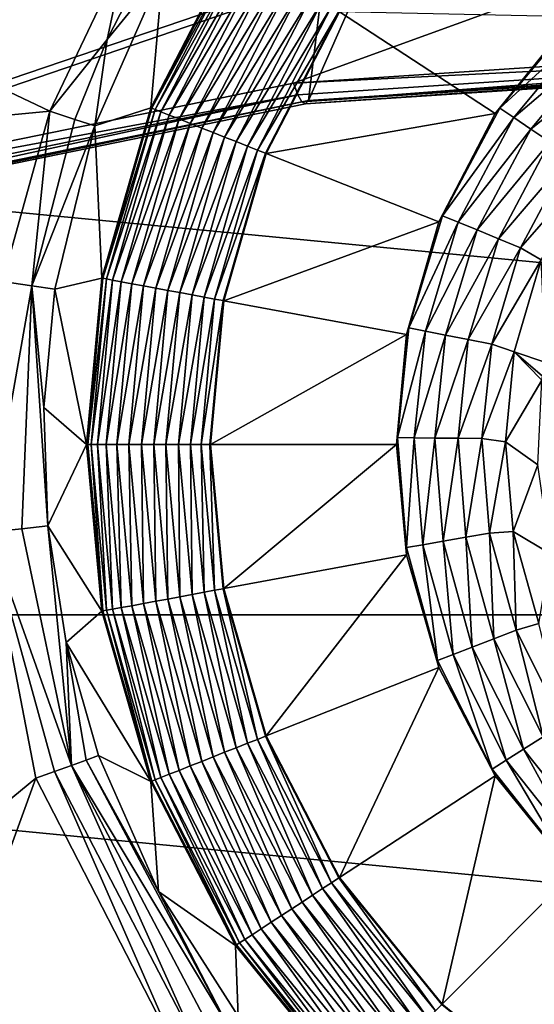
# Model space of a CAD drawing. Units: inches. Extents: x -6.1 to 6.1, y -15.8 to 0.
# Drawn here: x -1.5 to -0.7, y -8.3 to -6.8 of the extents above; entities that cross this region are included whole.
import ezdxf

# ---------------------------------------------------------------- set-up
doc = ezdxf.new("R2010")
doc.units = ezdxf.units.IN
doc.header["$MEASUREMENT"] = 0

msp = doc.modelspace()

# ---------------------------------------------------------------- linework, layer by layer
at = {"color": 31}
for points in [[(-5.5371, -8.2881, 32.2365), (5.6182, -4.5, 36.6739), (-5.6182, -4.5, 36.6739)], [(-2.1188, -7.1401, 33.5813), (5.6182, -4.5, 36.6739), (-5.5371, -8.2881, 32.2365)], [(-1.0815, -6.9284, 33.8293), (5.6182, -4.5, 36.6739), (-2.1188, -7.1401, 33.5813)], [(0, -6.8566, 33.9134), (5.6182, -4.5, 36.6739), (-1.0815, -6.9284, 33.8293)], [(-1.0585, -6.955, 33.7051), (0, -4.5592, 25.1085), (0, -6.8849, 33.7883)], [(-1.0585, -6.955, 33.7051), (-0.7786, -4.6272, 25.0852), (0, -4.5592, 25.1085)], [(-2.0732, -7.1614, 33.4601), (-0.7786, -4.6272, 25.0852), (-1.0585, -6.955, 33.7051)], [(-2.0732, -7.1614, 33.4601), (-1.5308, -4.8291, 25.016), (-0.7786, -4.6272, 25.0852)], [(-2.2906, -7.0509, 20.9179), (-1.4539, -6.971, 20.378), (-2.1133, -6.6574, 20.9343)], [(-2.1133, -6.6574, 20.9343), (-1.4539, -6.971, 20.378), (-1.3376, -6.7272, 20.3776)], [(-1.1684, -6.7165, 20.2704), (-1.1698, -6.7155, 20.2517), (-1.2995, -6.9659, 20.2517)], [(-1.281, -6.7574, 20.3145), (-1.2995, -6.9659, 20.1982), (-1.1698, -6.7155, 20.1982)], [(-1.2995, -6.9659, 20.1982), (-1.1698, -6.7155, 20.2517), (-1.1698, -6.7155, 20.1982)], [(-1.2995, -6.9659, 20.1982), (-1.2995, -6.9659, 20.2517), (-1.1698, -6.7155, 20.2517)], [(-1.1684, -6.7165, 20.2704), (-1.2995, -6.9659, 20.2517), (-1.2979, -6.9665, 20.2704)], [(-1.2979, -6.9665, 20.2704), (-1.1638, -6.7195, 20.2895), (-1.1684, -6.7165, 20.2704)], [(-1.1638, -6.7195, 20.2895), (-1.2979, -6.9665, 20.2704), (-1.2928, -6.9685, 20.2895)], [(-1.2928, -6.9685, 20.2895), (-1.1558, -6.7247, 20.3078), (-1.1638, -6.7195, 20.2895)], [(-1.4539, -6.971, 20.378), (-1.3661, -6.8615, 20.3493), (-1.3376, -6.7272, 20.3776)], [(-1.3661, -6.8615, 20.3493), (-1.3062, -6.7441, 20.3498), (-1.3376, -6.7272, 20.3776)], [(-1.1558, -6.7247, 20.3078), (-1.2928, -6.9685, 20.2895), (-1.2839, -6.972, 20.3078)], [(-1.2839, -6.972, 20.3078), (-1.1447, -6.732, 20.3243), (-1.1558, -6.7247, 20.3078)], [(-1.1447, -6.732, 20.3243), (-1.2839, -6.972, 20.3078), (-1.2716, -6.9769, 20.3243)], [(-1.2716, -6.9769, 20.3243), (-1.1309, -6.7409, 20.3376), (-1.1447, -6.732, 20.3243)], [(-1.3062, -6.7441, 20.3498), (-1.3661, -6.8615, 20.3493), (-1.281, -6.7574, 20.3145)], [(-1.1309, -6.7409, 20.3376), (-1.2716, -6.9769, 20.3243), (-1.2563, -6.983, 20.3376)], [(-1.2563, -6.983, 20.3376), (-1.1155, -6.751, 20.3471), (-1.1309, -6.7409, 20.3376)], [(4.9003, -7.7404, 13.622), (-5.2611, -6.7644, 13.622), (5.2611, -6.7644, 13.622)], [(4.9003, -7.7404, 13.622), (-4.9003, -7.7404, 13.622), (-5.2611, -6.7644, 13.622)], [(-1.3851, -6.9934, 20.3102), (-1.2995, -6.9659, 20.1982), (-1.281, -6.7574, 20.3145)], [(-1.281, -6.7574, 20.3145), (-1.3661, -6.8615, 20.3493), (-1.3851, -6.9934, 20.3102)], [(-1.1155, -6.751, 20.3471), (-1.2563, -6.983, 20.3376), (-1.2392, -6.9897, 20.3471)], [(-1.2392, -6.9897, 20.3471), (-1.0995, -6.7615, 20.3526), (-1.1155, -6.751, 20.3471)], [(-1.0995, -6.7615, 20.3526), (-1.2392, -6.9897, 20.3471), (-1.2214, -6.9968, 20.3526)], [(-1.2214, -6.9968, 20.3526), (-1.0839, -6.7717, 20.3543), (-1.0995, -6.7615, 20.3526)], [(-1.0839, -6.7717, 20.3543), (-1.2214, -6.9968, 20.3526), (-1.2041, -7.0036, 20.3543)], [(-1.2041, -7.0036, 20.3543), (-1.0683, -6.7819, 20.3526), (-1.0839, -6.7717, 20.3543)], [(-1.0683, -6.7819, 20.3526), (-1.2041, -7.0036, 20.3543), (-1.1867, -7.0105, 20.3526)], [(-1.1867, -7.0105, 20.3526), (-1.0523, -6.7924, 20.3471), (-1.0683, -6.7819, 20.3526)], [(-1.0523, -6.7924, 20.3471), (-1.1867, -7.0105, 20.3526), (-1.1689, -7.0175, 20.3471)], [(-1.1689, -7.0175, 20.3471), (-1.0369, -6.8024, 20.3376), (-1.0523, -6.7924, 20.3471)], [(-1.0369, -6.8024, 20.3376), (-1.1689, -7.0175, 20.3471), (-1.1518, -7.0243, 20.3376)], [(-1.1518, -7.0243, 20.3376), (-1.0231, -6.8114, 20.3243), (-1.0369, -6.8024, 20.3376)], [(-1.0231, -6.8114, 20.3243), (-1.1518, -7.0243, 20.3376), (-1.1366, -7.0304, 20.3243)], [(-1.1366, -7.0304, 20.3243), (-1.012, -6.8187, 20.3078), (-1.0231, -6.8114, 20.3243)], [(-1.012, -6.8187, 20.3078), (-1.1366, -7.0304, 20.3243), (-1.1242, -7.0353, 20.3078)], [(-1.1242, -7.0353, 20.3078), (-1.0112, -6.8192, 20.3064), (-1.012, -6.8187, 20.3078)], [(-1.0112, -6.8192, 20.3064), (-1.1242, -7.0353, 20.3078), (-1.1233, -7.0356, 20.3064)], [(-1.1233, -7.0356, 20.3064), (-0.7734, -6.9747, 19.8557), (-1.0112, -6.8192, 20.3064)], [(-1.0112, -6.8192, 20.3064), (-0.7734, -6.9747, 19.8557), (-0.6534, -6.8269, 19.8557)], [(-0.6534, -6.8269, 19.8557), (-0.766, -6.9667, 19.8529), (-0.6445, -6.8206, 19.8529)], [(-0.766, -6.9667, 19.8529), (-0.6266, -6.8389, 19.8214), (-0.6445, -6.8206, 19.8529)], [(-0.7734, -6.9747, 19.8557), (-0.766, -6.9667, 19.8529), (-0.6534, -6.8269, 19.8557)], [(-0.6266, -6.8389, 19.8214), (-0.766, -6.9667, 19.8529), (-0.7448, -6.9809, 19.8214)], [(-0.7448, -6.9809, 19.8214), (-0.6046, -6.8614, 19.7959), (-0.6266, -6.8389, 19.8214)], [(-1.4154, -6.9836, 20.3487), (-1.3661, -6.8615, 20.3493), (-1.4539, -6.971, 20.378)], [(-1.3661, -6.8615, 20.3493), (-1.4154, -6.9836, 20.3487), (-1.3851, -6.9934, 20.3102)], [(-1.0815, -6.9284, 33.8293), (0, -6.875, 33.8857), (0, -6.8566, 33.9134)], [(-0.6046, -6.8614, 19.7959), (-0.7448, -6.9809, 19.8214), (-0.7186, -6.9984, 19.7959)], [(-0.7186, -6.9984, 19.7959), (-0.58, -6.8866, 19.7776), (-0.6046, -6.8614, 19.7959)], [(-1.0815, -6.9284, 33.8293), (-1.0748, -6.9462, 33.8021), (0, -6.875, 33.8857)], [(0, -6.875, 33.8857), (-1.0748, -6.9462, 33.8021), (-1.0685, -6.957, 33.7711)], [(0, -6.875, 33.8857), (-1.0685, -6.957, 33.7711), (0, -6.8862, 33.8543)], [(0, -6.8862, 33.8543), (-1.0685, -6.957, 33.7711), (-1.063, -6.9599, 33.7382)], [(0, -6.8862, 33.8543), (-1.063, -6.9599, 33.7382), (0, -6.8896, 33.8212)], [(0, -6.8896, 33.8212), (-1.0585, -6.955, 33.7051), (0, -6.8849, 33.7883)], [(0, -6.8896, 33.8212), (-1.063, -6.9599, 33.7382), (-1.0585, -6.955, 33.7051)], [(-0.58, -6.8866, 19.7776), (-0.7186, -6.9984, 19.7959), (-0.6894, -7.0181, 19.7776)], [(-2.1188, -7.1401, 33.5813), (-1.0748, -6.9462, 33.8021), (-1.0815, -6.9284, 33.8293)], [(-2.1188, -7.1401, 33.5813), (-2.1055, -7.1571, 33.5549), (-1.0748, -6.9462, 33.8021)], [(-2.0929, -7.1666, 33.5247), (-1.0748, -6.9462, 33.8021), (-2.1055, -7.1571, 33.5549)], [(-1.0748, -6.9462, 33.8021), (-2.0929, -7.1666, 33.5247), (-1.0685, -6.957, 33.7711)], [(-2.0819, -7.168, 33.4924), (-1.0685, -6.957, 33.7711), (-2.0929, -7.1666, 33.5247)], [(-1.0585, -6.955, 33.7051), (-2.0819, -7.168, 33.4924), (-2.0732, -7.1614, 33.4601)], [(-1.0585, -6.955, 33.7051), (-1.063, -6.9599, 33.7382), (-2.0819, -7.168, 33.4924)], [(-1.0685, -6.957, 33.7711), (-2.0819, -7.168, 33.4924), (-1.063, -6.9599, 33.7382)], [(-2.2906, -7.0509, 20.9179), (-1.5259, -7.2314, 20.378), (-1.4539, -6.971, 20.378)], [(-1.4811, -7.2379, 20.3476), (-1.4539, -6.971, 20.378), (-1.5259, -7.2314, 20.378)], [(-1.4811, -7.2379, 20.3476), (-1.4154, -6.9836, 20.3487), (-1.4539, -6.971, 20.378)], [(-1.3851, -6.9934, 20.3102), (-1.3743, -7.226, 20.1982), (-1.2995, -6.9659, 20.1982)], [(-1.2979, -6.9665, 20.2704), (-1.2995, -6.9659, 20.2517), (-1.3743, -7.226, 20.2517)], [(-1.3743, -7.226, 20.1982), (-1.2995, -6.9659, 20.2517), (-1.2995, -6.9659, 20.1982)], [(-1.3743, -7.226, 20.1982), (-1.3743, -7.226, 20.2517), (-1.2995, -6.9659, 20.2517)], [(-1.2979, -6.9665, 20.2704), (-1.3743, -7.226, 20.2517), (-1.3726, -7.2263, 20.2704)], [(-1.3726, -7.2263, 20.2704), (-1.2928, -6.9685, 20.2895), (-1.2979, -6.9665, 20.2704)], [(-1.2928, -6.9685, 20.2895), (-1.3726, -7.2263, 20.2704), (-1.3672, -7.2273, 20.2895)], [(-1.3672, -7.2273, 20.2895), (-1.2839, -6.972, 20.3078), (-1.2928, -6.9685, 20.2895)], [(-1.2839, -6.972, 20.3078), (-1.3672, -7.2273, 20.2895), (-1.3579, -7.229, 20.3078)], [(-1.3579, -7.229, 20.3078), (-1.2716, -6.9769, 20.3243), (-1.2839, -6.972, 20.3078)], [(-1.1233, -7.0356, 20.3064), (-0.8592, -7.1402, 19.8557), (-0.7734, -6.9747, 19.8557)], [(-0.8592, -7.1402, 19.8557), (-0.8535, -7.1309, 19.8529), (-0.7734, -6.9747, 19.8557)], [(-0.7734, -6.9747, 19.8557), (-0.8535, -7.1309, 19.8529), (-0.766, -6.9667, 19.8529)], [(-0.8535, -7.1309, 19.8529), (-0.7448, -6.9809, 19.8214), (-0.766, -6.9667, 19.8529)], [(-1.4154, -6.9836, 20.3487), (-1.4811, -7.2379, 20.3476), (-1.3851, -6.9934, 20.3102)], [(-1.2716, -6.9769, 20.3243), (-1.3579, -7.229, 20.3078), (-1.3447, -7.2315, 20.3243)], [(-1.3447, -7.2315, 20.3243), (-1.2563, -6.983, 20.3376), (-1.2716, -6.9769, 20.3243)], [(-1.2563, -6.983, 20.3376), (-1.3447, -7.2315, 20.3243), (-1.3286, -7.2345, 20.3376)], [(-1.3286, -7.2345, 20.3376), (-1.2392, -6.9897, 20.3471), (-1.2563, -6.983, 20.3376)], [(-1.2392, -6.9897, 20.3471), (-1.3286, -7.2345, 20.3376), (-1.3105, -7.2378, 20.3471)], [(-1.3105, -7.2378, 20.3471), (-1.2214, -6.9968, 20.3526), (-1.2392, -6.9897, 20.3471)], [(-0.7448, -6.9809, 19.8214), (-0.8535, -7.1309, 19.8529), (-0.8299, -7.1405, 19.8214)], [(-0.8299, -7.1405, 19.8214), (-0.7186, -6.9984, 19.7959), (-0.7448, -6.9809, 19.8214)], [(-1.3851, -6.9934, 20.3102), (-1.4811, -7.2379, 20.3476), (-1.4462, -7.2427, 20.3059)], [(-1.4462, -7.2427, 20.3059), (-1.3743, -7.226, 20.1982), (-1.3851, -6.9934, 20.3102)], [(-1.2214, -6.9968, 20.3526), (-1.3105, -7.2378, 20.3471), (-1.2917, -7.2413, 20.3526)], [(-1.2917, -7.2413, 20.3526), (-1.2041, -7.0036, 20.3543), (-1.2214, -6.9968, 20.3526)], [(-1.2041, -7.0036, 20.3543), (-1.2917, -7.2413, 20.3526), (-1.2734, -7.2447, 20.3543)], [(-1.2734, -7.2447, 20.3543), (-1.1867, -7.0105, 20.3526), (-1.2041, -7.0036, 20.3543)], [(-0.7186, -6.9984, 19.7959), (-0.8299, -7.1405, 19.8214), (-0.8007, -7.1525, 19.7959)], [(-0.8007, -7.1525, 19.7959), (-0.6894, -7.0181, 19.7776), (-0.7186, -6.9984, 19.7959)], [(-1.1867, -7.0105, 20.3526), (-1.2734, -7.2447, 20.3543), (-1.255, -7.2481, 20.3526)], [(-1.255, -7.2481, 20.3526), (-1.1689, -7.0175, 20.3471), (-1.1867, -7.0105, 20.3526)], [(-1.1689, -7.0175, 20.3471), (-1.255, -7.2481, 20.3526), (-1.2362, -7.2516, 20.3471)], [(-1.2362, -7.2516, 20.3471), (-1.1518, -7.0243, 20.3376), (-1.1689, -7.0175, 20.3471)], [(-0.6894, -7.0181, 19.7776), (-0.8007, -7.1525, 19.7959), (-0.7681, -7.1658, 19.7776)], [(-0.7681, -7.1658, 19.7776), (-0.6589, -7.0385, 19.7671), (-0.6894, -7.0181, 19.7776)], [(-1.1518, -7.0243, 20.3376), (-1.2362, -7.2516, 20.3471), (-1.2181, -7.2549, 20.3376)], [(-1.2181, -7.2549, 20.3376), (-1.1366, -7.0304, 20.3243), (-1.1518, -7.0243, 20.3376)], [(-1.1366, -7.0304, 20.3243), (-1.2181, -7.2549, 20.3376), (-1.202, -7.2579, 20.3243)], [(-1.202, -7.2579, 20.3243), (-1.1242, -7.0353, 20.3078), (-1.1366, -7.0304, 20.3243)], [(-1.1242, -7.0353, 20.3078), (-1.202, -7.2579, 20.3243), (-1.1889, -7.2603, 20.3078)], [(-1.1889, -7.2603, 20.3078), (-1.1233, -7.0356, 20.3064), (-1.1242, -7.0353, 20.3078)], [(-1.1889, -7.2603, 20.3078), (-1.188, -7.2605, 20.3064), (-1.1233, -7.0356, 20.3064)], [(-1.188, -7.2605, 20.3064), (-0.8592, -7.1402, 19.8557), (-1.1233, -7.0356, 20.3064)], [(-0.6589, -7.0385, 19.7671), (-0.7681, -7.1658, 19.7776), (-0.7342, -7.1797, 19.7671)], [(-0.6323, -7.0631, 19.7638), (-0.6589, -7.0385, 19.7671), (-0.7342, -7.1797, 19.7671)], [(-0.6323, -7.0631, 19.7638), (-0.7342, -7.1797, 19.7671), (-0.703, -7.198, 19.7638)], [(-1.188, -7.2605, 20.3064), (-0.9086, -7.3122, 19.8557), (-0.8592, -7.1402, 19.8557)], [(-0.9086, -7.3122, 19.8557), (-0.9049, -7.3019, 19.8529), (-0.8592, -7.1402, 19.8557)], [(-0.8592, -7.1402, 19.8557), (-0.9049, -7.3019, 19.8529), (-0.8535, -7.1309, 19.8529)], [(-0.9049, -7.3019, 19.8529), (-0.8299, -7.1405, 19.8214), (-0.8535, -7.1309, 19.8529)], [(-0.8299, -7.1405, 19.8214), (-0.9049, -7.3019, 19.8529), (-0.8798, -7.3069, 19.8214)], [(-0.8798, -7.3069, 19.8214), (-0.8007, -7.1525, 19.7959), (-0.8299, -7.1405, 19.8214)], [(-0.8007, -7.1525, 19.7959), (-0.8798, -7.3069, 19.8214), (-0.8489, -7.313, 19.7959)], [(-0.8489, -7.313, 19.7959), (-0.7681, -7.1658, 19.7776), (-0.8007, -7.1525, 19.7959)], [(-0.7681, -7.1658, 19.7776), (-0.8489, -7.313, 19.7959), (-0.8143, -7.3198, 19.7776)], [(-0.8143, -7.3198, 19.7776), (-0.7342, -7.1797, 19.7671), (-0.7681, -7.1658, 19.7776)], [(-0.7342, -7.1797, 19.7671), (-0.8143, -7.3198, 19.7776), (-0.7784, -7.3269, 19.7671)], [(-0.703, -7.198, 19.7638), (-0.7342, -7.1797, 19.7671), (-0.7784, -7.3269, 19.7671)], [(-0.703, -7.198, 19.7638), (-0.7784, -7.3269, 19.7671), (-0.7441, -7.3384, 19.7638)], [(-0.6958, -7.3547, 19.7638), (-0.703, -7.198, 19.7638), (-0.7441, -7.3384, 19.7638)], [(-1.548, -7.6139, 20.3774), (-1.4811, -7.2379, 20.3476), (-1.5259, -7.2314, 20.378)], [(-1.4462, -7.2427, 20.3059), (-1.3976, -7.4803, 20.1982), (-1.3743, -7.226, 20.1982)], [(-1.3726, -7.2263, 20.2704), (-1.3743, -7.226, 20.2517), (-1.3976, -7.4803, 20.2517)], [(-1.3976, -7.4803, 20.1982), (-1.3743, -7.226, 20.2517), (-1.3743, -7.226, 20.1982)], [(-1.3976, -7.4803, 20.1982), (-1.3976, -7.4803, 20.2517), (-1.3743, -7.226, 20.2517)], [(-1.3726, -7.2263, 20.2704), (-1.3976, -7.4803, 20.2517), (-1.3959, -7.4803, 20.2704)], [(-1.3959, -7.4803, 20.2704), (-1.3672, -7.2273, 20.2895), (-1.3726, -7.2263, 20.2704)], [(-1.3672, -7.2273, 20.2895), (-1.3959, -7.4803, 20.2704), (-1.3904, -7.4803, 20.2895)], [(-1.3904, -7.4803, 20.2895), (-1.3579, -7.229, 20.3078), (-1.3672, -7.2273, 20.2895)], [(-1.3579, -7.229, 20.3078), (-1.3904, -7.4803, 20.2895), (-1.3809, -7.4803, 20.3078)], [(-1.3809, -7.4803, 20.3078), (-1.3447, -7.2315, 20.3243), (-1.3579, -7.229, 20.3078)], [(-1.3447, -7.2315, 20.3243), (-1.3809, -7.4803, 20.3078), (-1.3676, -7.4803, 20.3243)], [(-1.3676, -7.4803, 20.3243), (-1.3286, -7.2345, 20.3376), (-1.3447, -7.2315, 20.3243)], [(-1.4964, -7.6086, 20.346), (-1.4811, -7.2379, 20.3476), (-1.548, -7.6139, 20.3774)], [(-1.4811, -7.2379, 20.3476), (-1.4964, -7.6086, 20.346), (-1.4568, -7.6043, 20.3004)], [(-1.4811, -7.2379, 20.3476), (-1.4627, -7.4235, 20.3031), (-1.4462, -7.2427, 20.3059)], [(-1.4811, -7.2379, 20.3476), (-1.4568, -7.6043, 20.3004), (-1.4627, -7.4235, 20.3031)], [(-1.4627, -7.4235, 20.3031), (-1.3976, -7.4803, 20.1982), (-1.4462, -7.2427, 20.3059)], [(-1.3286, -7.2345, 20.3376), (-1.3676, -7.4803, 20.3243), (-1.3512, -7.4803, 20.3376)], [(-1.3512, -7.4803, 20.3376), (-1.3105, -7.2378, 20.3471), (-1.3286, -7.2345, 20.3376)], [(-1.3105, -7.2378, 20.3471), (-1.3512, -7.4803, 20.3376), (-1.3328, -7.4803, 20.3471)], [(-1.3328, -7.4803, 20.3471), (-1.2917, -7.2413, 20.3526), (-1.3105, -7.2378, 20.3471)], [(-1.2917, -7.2413, 20.3526), (-1.3328, -7.4803, 20.3471), (-1.3137, -7.4803, 20.3526)], [(-1.3137, -7.4803, 20.3526), (-1.2734, -7.2447, 20.3543), (-1.2917, -7.2413, 20.3526)], [(-1.2734, -7.2447, 20.3543), (-1.3137, -7.4803, 20.3526), (-1.295, -7.4803, 20.3543)], [(-1.295, -7.4803, 20.3543), (-1.255, -7.2481, 20.3526), (-1.2734, -7.2447, 20.3543)], [(-1.255, -7.2481, 20.3526), (-1.295, -7.4803, 20.3543), (-1.2763, -7.4803, 20.3526)], [(-1.2763, -7.4803, 20.3526), (-1.2362, -7.2516, 20.3471), (-1.255, -7.2481, 20.3526)], [(-1.2362, -7.2516, 20.3471), (-1.2763, -7.4803, 20.3526), (-1.2572, -7.4803, 20.3471)], [(-1.2572, -7.4803, 20.3471), (-1.2181, -7.2549, 20.3376), (-1.2362, -7.2516, 20.3471)], [(-1.2181, -7.2549, 20.3376), (-1.2572, -7.4803, 20.3471), (-1.2388, -7.4803, 20.3376)], [(-1.2388, -7.4803, 20.3376), (-1.202, -7.2579, 20.3243), (-1.2181, -7.2549, 20.3376)], [(-1.202, -7.2579, 20.3243), (-1.2388, -7.4803, 20.3376), (-1.2224, -7.4803, 20.3243)], [(-1.2224, -7.4803, 20.3243), (-1.1889, -7.2603, 20.3078), (-1.202, -7.2579, 20.3243)], [(-1.1889, -7.2603, 20.3078), (-1.2224, -7.4803, 20.3243), (-1.2091, -7.4803, 20.3078)], [(-1.2091, -7.4803, 20.3078), (-1.188, -7.2605, 20.3064), (-1.1889, -7.2603, 20.3078)], [(-1.2091, -7.4803, 20.3078), (-1.2081, -7.4803, 20.3064), (-1.188, -7.2605, 20.3064)], [(-1.2081, -7.4803, 20.3064), (-0.9086, -7.3122, 19.8557), (-1.188, -7.2605, 20.3064)], [(-0.9086, -7.3122, 19.8557), (-0.9222, -7.4696, 19.8529), (-0.9049, -7.3019, 19.8529)], [(-0.9222, -7.4696, 19.8529), (-0.8798, -7.3069, 19.8214), (-0.9049, -7.3019, 19.8529)], [(-0.8798, -7.3069, 19.8214), (-0.9222, -7.4696, 19.8529), (-0.8967, -7.4699, 19.8214)], [(-0.8967, -7.4699, 19.8214), (-0.8489, -7.313, 19.7959), (-0.8798, -7.3069, 19.8214)], [(-1.2081, -7.4803, 20.3064), (-0.9241, -7.4803, 19.8557), (-0.9086, -7.3122, 19.8557)], [(-0.9241, -7.4803, 19.8557), (-0.9222, -7.4696, 19.8529), (-0.9086, -7.3122, 19.8557)], [(-0.8489, -7.313, 19.7959), (-0.8967, -7.4699, 19.8214), (-0.8652, -7.4702, 19.7959)], [(-0.8652, -7.4702, 19.7959), (-0.8143, -7.3198, 19.7776), (-0.8489, -7.313, 19.7959)], [(-0.8143, -7.3198, 19.7776), (-0.8652, -7.4702, 19.7959), (-0.8299, -7.4706, 19.7776)], [(-0.8299, -7.4706, 19.7776), (-0.7784, -7.3269, 19.7671), (-0.8143, -7.3198, 19.7776)], [(-0.7784, -7.3269, 19.7671), (-0.8299, -7.4706, 19.7776), (-0.7933, -7.4711, 19.7671)], [(-0.7441, -7.3384, 19.7638), (-0.7784, -7.3269, 19.7671), (-0.7933, -7.4711, 19.7671)], [(-0.7441, -7.3384, 19.7638), (-0.7933, -7.4711, 19.7671), (-0.7575, -7.4759, 19.7638)], [(-0.7018, -7.3819, 19.7638), (-0.7441, -7.3384, 19.7638), (-0.7575, -7.4759, 19.7638)], [(-0.7009, -7.3757, 19.7638), (-0.7441, -7.3384, 19.7638), (-0.7018, -7.3819, 19.7638)], [(-0.6958, -7.3547, 19.7638), (-0.7441, -7.3384, 19.7638), (-0.7009, -7.3757, 19.7638)], [(-0.7018, -7.3819, 19.7638), (-0.7575, -7.4759, 19.7638), (-0.708, -7.5112, 19.7638)], [(-1.4568, -7.6043, 20.3004), (-1.3976, -7.4803, 20.1982), (-1.4627, -7.4235, 20.3031)], [(-0.9241, -7.4803, 19.8557), (-0.9088, -7.6376, 19.8529), (-0.9222, -7.4696, 19.8529)], [(-0.9088, -7.6376, 19.8529), (-0.8967, -7.4699, 19.8214), (-0.9222, -7.4696, 19.8529)], [(-0.8967, -7.4699, 19.8214), (-0.9088, -7.6376, 19.8529), (-0.8836, -7.6332, 19.8214)], [(-0.8836, -7.6332, 19.8214), (-0.8652, -7.4702, 19.7959), (-0.8967, -7.4699, 19.8214)], [(-0.8652, -7.4702, 19.7959), (-0.8836, -7.6332, 19.8214), (-0.8526, -7.6278, 19.7959)], [(-0.8526, -7.6278, 19.7959), (-0.8299, -7.4706, 19.7776), (-0.8652, -7.4702, 19.7959)], [(-0.8299, -7.4706, 19.7776), (-0.8526, -7.6278, 19.7959), (-0.8178, -7.6218, 19.7776)], [(-0.8178, -7.6218, 19.7776), (-0.7933, -7.4711, 19.7671), (-0.8299, -7.4706, 19.7776)], [(-0.7933, -7.4711, 19.7671), (-0.8178, -7.6218, 19.7776), (-0.7817, -7.6156, 19.7671)], [(-0.7575, -7.4759, 19.7638), (-0.7933, -7.4711, 19.7671), (-0.7817, -7.6156, 19.7671)], [(-1.4568, -7.6043, 20.3004), (-1.3743, -7.7346, 20.1982), (-1.3976, -7.4803, 20.1982)], [(-1.3959, -7.4803, 20.2704), (-1.3976, -7.4803, 20.2517), (-1.3743, -7.7346, 20.2517)], [(-1.3743, -7.7346, 20.1982), (-1.3976, -7.4803, 20.2517), (-1.3976, -7.4803, 20.1982)], [(-1.3743, -7.7346, 20.1982), (-1.3743, -7.7346, 20.2517), (-1.3976, -7.4803, 20.2517)], [(-1.3959, -7.4803, 20.2704), (-1.3743, -7.7346, 20.2517), (-1.3726, -7.7343, 20.2704)], [(-1.3726, -7.7343, 20.2704), (-1.3904, -7.4803, 20.2895), (-1.3959, -7.4803, 20.2704)], [(-1.3672, -7.7333, 20.2895), (-1.3809, -7.4803, 20.3078), (-1.3904, -7.4803, 20.2895)], [(-1.3904, -7.4803, 20.2895), (-1.3726, -7.7343, 20.2704), (-1.3672, -7.7333, 20.2895)], [(-1.3579, -7.7316, 20.3078), (-1.3676, -7.4803, 20.3243), (-1.3809, -7.4803, 20.3078)], [(-1.3809, -7.4803, 20.3078), (-1.3672, -7.7333, 20.2895), (-1.3579, -7.7316, 20.3078)], [(-1.3447, -7.7292, 20.3243), (-1.3512, -7.4803, 20.3376), (-1.3676, -7.4803, 20.3243)], [(-1.3676, -7.4803, 20.3243), (-1.3579, -7.7316, 20.3078), (-1.3447, -7.7292, 20.3243)], [(-1.3286, -7.7262, 20.3376), (-1.3328, -7.4803, 20.3471), (-1.3512, -7.4803, 20.3376)], [(-1.3512, -7.4803, 20.3376), (-1.3447, -7.7292, 20.3243), (-1.3286, -7.7262, 20.3376)], [(-1.3105, -7.7228, 20.3471), (-1.3137, -7.4803, 20.3526), (-1.3328, -7.4803, 20.3471)], [(-1.3328, -7.4803, 20.3471), (-1.3286, -7.7262, 20.3376), (-1.3105, -7.7228, 20.3471)], [(-1.2917, -7.7194, 20.3526), (-1.295, -7.4803, 20.3543), (-1.3137, -7.4803, 20.3526)], [(-1.3137, -7.4803, 20.3526), (-1.3105, -7.7228, 20.3471), (-1.2917, -7.7194, 20.3526)], [(-1.2734, -7.716, 20.3543), (-1.2763, -7.4803, 20.3526), (-1.295, -7.4803, 20.3543)], [(-1.295, -7.4803, 20.3543), (-1.2917, -7.7194, 20.3526), (-1.2734, -7.716, 20.3543)], [(-1.255, -7.7126, 20.3526), (-1.2572, -7.4803, 20.3471), (-1.2763, -7.4803, 20.3526)], [(-1.2763, -7.4803, 20.3526), (-1.2734, -7.716, 20.3543), (-1.255, -7.7126, 20.3526)], [(-1.2362, -7.7091, 20.3471), (-1.2388, -7.4803, 20.3376), (-1.2572, -7.4803, 20.3471)], [(-1.2572, -7.4803, 20.3471), (-1.255, -7.7126, 20.3526), (-1.2362, -7.7091, 20.3471)], [(-1.2181, -7.7057, 20.3376), (-1.2224, -7.4803, 20.3243), (-1.2388, -7.4803, 20.3376)], [(-1.2388, -7.4803, 20.3376), (-1.2362, -7.7091, 20.3471), (-1.2181, -7.7057, 20.3376)], [(-1.202, -7.7027, 20.3243), (-1.2091, -7.4803, 20.3078), (-1.2224, -7.4803, 20.3243)], [(-1.2224, -7.4803, 20.3243), (-1.2181, -7.7057, 20.3376), (-1.202, -7.7027, 20.3243)], [(-1.1889, -7.7003, 20.3078), (-1.2081, -7.4803, 20.3064), (-1.2091, -7.4803, 20.3078)], [(-1.2091, -7.4803, 20.3078), (-1.202, -7.7027, 20.3243), (-1.1889, -7.7003, 20.3078)], [(-1.1889, -7.7003, 20.3078), (-1.188, -7.7002, 20.3064), (-1.2081, -7.4803, 20.3064)], [(-1.188, -7.7002, 20.3064), (-0.9241, -7.4803, 19.8557), (-1.2081, -7.4803, 20.3064)], [(-1.188, -7.7002, 20.3064), (-0.9086, -7.6485, 19.8557), (-0.9241, -7.4803, 19.8557)], [(-0.9086, -7.6485, 19.8557), (-0.9088, -7.6376, 19.8529), (-0.9241, -7.4803, 19.8557)], [(-0.7575, -7.4759, 19.7638), (-0.7817, -7.6156, 19.7671), (-0.7458, -7.613, 19.7638)], [(-0.708, -7.5112, 19.7638), (-0.7575, -7.4759, 19.7638), (-0.7458, -7.613, 19.7638)], [(-0.708, -7.5112, 19.7638), (-0.7458, -7.613, 19.7638), (-0.6887, -7.6471, 19.7638)], [(-1.4964, -7.6086, 20.346), (-1.4208, -7.9702, 20.3445), (-1.4568, -7.6043, 20.3004)], [(-1.4289, -7.7824, 20.2978), (-1.3743, -7.7346, 20.1982), (-1.4568, -7.6043, 20.3004)], [(-1.4568, -7.6043, 20.3004), (-1.4208, -7.9702, 20.3445), (-1.4289, -7.7824, 20.2978)], [(-1.548, -7.6139, 20.3774), (-2.3123, -8.6803, 20.8321), (-1.475, -7.9896, 20.3764)], [(-1.4208, -7.9702, 20.3445), (-1.4964, -7.6086, 20.346), (-1.548, -7.6139, 20.3774)], [(-1.4469, -7.9795, 20.363), (-1.548, -7.6139, 20.3774), (-1.475, -7.9896, 20.3764)], [(-1.4208, -7.9702, 20.3445), (-1.548, -7.6139, 20.3774), (-1.4469, -7.9795, 20.363)], [(-0.8081, -7.7894, 19.7959), (-0.8178, -7.6218, 19.7776), (-0.8526, -7.6278, 19.7959)], [(-0.7752, -7.7768, 19.7776), (-0.7817, -7.6156, 19.7671), (-0.8178, -7.6218, 19.7776)], [(-0.8178, -7.6218, 19.7776), (-0.8081, -7.7894, 19.7959), (-0.7752, -7.7768, 19.7776)], [(-0.7458, -7.613, 19.7638), (-0.7817, -7.6156, 19.7671), (-0.741, -7.7637, 19.7671)], [(-0.7817, -7.6156, 19.7671), (-0.7752, -7.7768, 19.7776), (-0.741, -7.7637, 19.7671)], [(-0.7458, -7.613, 19.7638), (-0.741, -7.7637, 19.7671), (-0.7066, -7.7534, 19.7638)], [(-0.6887, -7.6471, 19.7638), (-0.7458, -7.613, 19.7638), (-0.7066, -7.7534, 19.7638)], [(-0.8614, -7.8098, 19.8529), (-0.8836, -7.6332, 19.8214), (-0.9088, -7.6376, 19.8529)], [(-0.9086, -7.6485, 19.8557), (-0.8614, -7.8098, 19.8529), (-0.9088, -7.6376, 19.8529)], [(-0.8375, -7.8007, 19.8214), (-0.8526, -7.6278, 19.7959), (-0.8836, -7.6332, 19.8214)], [(-0.8836, -7.6332, 19.8214), (-0.8614, -7.8098, 19.8529), (-0.8375, -7.8007, 19.8214)], [(-0.8526, -7.6278, 19.7959), (-0.8375, -7.8007, 19.8214), (-0.8081, -7.7894, 19.7959)], [(-1.1233, -7.925, 20.3064), (-0.9086, -7.6485, 19.8557), (-1.188, -7.7002, 20.3064)], [(-1.1233, -7.925, 20.3064), (-0.8592, -7.8205, 19.8557), (-0.9086, -7.6485, 19.8557)], [(-0.8592, -7.8205, 19.8557), (-0.8614, -7.8098, 19.8529), (-0.9086, -7.6485, 19.8557)], [(-1.2041, -7.957, 20.3543), (-1.255, -7.7126, 20.3526), (-1.2734, -7.716, 20.3543)], [(-1.1867, -7.9501, 20.3526), (-1.2362, -7.7091, 20.3471), (-1.255, -7.7126, 20.3526)], [(-1.255, -7.7126, 20.3526), (-1.2041, -7.957, 20.3543), (-1.1867, -7.9501, 20.3526)], [(-1.1689, -7.9431, 20.3471), (-1.2181, -7.7057, 20.3376), (-1.2362, -7.7091, 20.3471)], [(-1.2362, -7.7091, 20.3471), (-1.1867, -7.9501, 20.3526), (-1.1689, -7.9431, 20.3471)], [(-1.1518, -7.9363, 20.3376), (-1.202, -7.7027, 20.3243), (-1.2181, -7.7057, 20.3376)], [(-1.2181, -7.7057, 20.3376), (-1.1689, -7.9431, 20.3471), (-1.1518, -7.9363, 20.3376)], [(-1.1366, -7.9303, 20.3243), (-1.1889, -7.7003, 20.3078), (-1.202, -7.7027, 20.3243)], [(-1.202, -7.7027, 20.3243), (-1.1518, -7.9363, 20.3376), (-1.1366, -7.9303, 20.3243)], [(-1.1889, -7.7003, 20.3078), (-1.1233, -7.925, 20.3064), (-1.188, -7.7002, 20.3064)], [(-1.1242, -7.9254, 20.3078), (-1.1233, -7.925, 20.3064), (-1.1889, -7.7003, 20.3078)], [(-1.1889, -7.7003, 20.3078), (-1.1366, -7.9303, 20.3243), (-1.1242, -7.9254, 20.3078)], [(-1.2716, -7.9837, 20.3243), (-1.3286, -7.7262, 20.3376), (-1.3447, -7.7292, 20.3243)], [(-1.2563, -7.9777, 20.3376), (-1.3105, -7.7228, 20.3471), (-1.3286, -7.7262, 20.3376)], [(-1.3286, -7.7262, 20.3376), (-1.2716, -7.9837, 20.3243), (-1.2563, -7.9777, 20.3376)], [(-1.2392, -7.9709, 20.3471), (-1.2917, -7.7194, 20.3526), (-1.3105, -7.7228, 20.3471)], [(-1.3105, -7.7228, 20.3471), (-1.2563, -7.9777, 20.3376), (-1.2392, -7.9709, 20.3471)], [(-1.2214, -7.9639, 20.3526), (-1.2734, -7.716, 20.3543), (-1.2917, -7.7194, 20.3526)], [(-1.2917, -7.7194, 20.3526), (-1.2392, -7.9709, 20.3471), (-1.2214, -7.9639, 20.3526)], [(-1.2734, -7.716, 20.3543), (-1.2214, -7.9639, 20.3526), (-1.2041, -7.957, 20.3543)], [(4.3836, -8.6413, 13.622), (-4.9003, -7.7404, 13.622), (4.9003, -7.7404, 13.622)], [(4.3836, -8.6413, 13.622), (-4.3836, -8.6413, 13.622), (-4.9003, -7.7404, 13.622)], [(-1.4289, -7.7824, 20.2978), (-1.2995, -7.9948, 20.1982), (-1.3743, -7.7346, 20.1982)], [(-1.3726, -7.7343, 20.2704), (-1.3743, -7.7346, 20.2517), (-1.2995, -7.9948, 20.2517)], [(-1.2995, -7.9948, 20.1982), (-1.3743, -7.7346, 20.2517), (-1.3743, -7.7346, 20.1982)], [(-1.2995, -7.9948, 20.1982), (-1.2995, -7.9948, 20.2517), (-1.3743, -7.7346, 20.2517)], [(-1.2979, -7.9941, 20.2704), (-1.3672, -7.7333, 20.2895), (-1.3726, -7.7343, 20.2704)], [(-1.3726, -7.7343, 20.2704), (-1.2995, -7.9948, 20.2517), (-1.2979, -7.9941, 20.2704)], [(-1.2928, -7.9921, 20.2895), (-1.3579, -7.7316, 20.3078), (-1.3672, -7.7333, 20.2895)], [(-1.3672, -7.7333, 20.2895), (-1.2979, -7.9941, 20.2704), (-1.2928, -7.9921, 20.2895)], [(-1.2839, -7.9886, 20.3078), (-1.3447, -7.7292, 20.3243), (-1.3579, -7.7316, 20.3078)], [(-1.3579, -7.7316, 20.3078), (-1.2928, -7.9921, 20.2895), (-1.2839, -7.9886, 20.3078)], [(-1.3447, -7.7292, 20.3243), (-1.2839, -7.9886, 20.3078), (-1.2716, -7.9837, 20.3243)], [(-0.7066, -7.7534, 19.7638), (-0.741, -7.7637, 19.7671), (-0.669, -7.9067, 19.7671)], [(-0.6999, -7.9264, 19.7776), (-0.741, -7.7637, 19.7671), (-0.7752, -7.7768, 19.7776)], [(-0.741, -7.7637, 19.7671), (-0.6999, -7.9264, 19.7776), (-0.669, -7.9067, 19.7671)], [(-1.3796, -7.9551, 20.2955), (-1.2995, -7.9948, 20.1982), (-1.4289, -7.7824, 20.2978)], [(-1.4289, -7.7824, 20.2978), (-1.3981, -7.9619, 20.3217), (-1.3796, -7.9551, 20.2955)], [(-1.4289, -7.7824, 20.2978), (-1.4208, -7.9702, 20.3445), (-1.3981, -7.9619, 20.3217)], [(-0.7297, -7.9453, 19.7959), (-0.7752, -7.7768, 19.7776), (-0.8081, -7.7894, 19.7959)], [(-0.7752, -7.7768, 19.7776), (-0.7297, -7.9453, 19.7959), (-0.6999, -7.9264, 19.7776)], [(-0.7778, -7.976, 19.8529), (-0.8375, -7.8007, 19.8214), (-0.8614, -7.8098, 19.8529)], [(-0.7562, -7.9622, 19.8214), (-0.8081, -7.7894, 19.7959), (-0.8375, -7.8007, 19.8214)], [(-0.8375, -7.8007, 19.8214), (-0.7778, -7.976, 19.8529), (-0.7562, -7.9622, 19.8214)], [(-0.8081, -7.7894, 19.7959), (-0.7562, -7.9622, 19.8214), (-0.7297, -7.9453, 19.7959)], [(-0.8592, -7.8205, 19.8557), (-0.7778, -7.976, 19.8529), (-0.8614, -7.8098, 19.8529)], [(-1.0112, -8.1414, 20.3064), (-0.8592, -7.8205, 19.8557), (-1.1233, -7.925, 20.3064)], [(-1.0112, -8.1414, 20.3064), (-0.7734, -7.986, 19.8557), (-0.8592, -7.8205, 19.8557)], [(-0.7734, -7.986, 19.8557), (-0.7778, -7.976, 19.8529), (-0.8592, -7.8205, 19.8557)], [(-1.0523, -8.1683, 20.3471), (-1.1518, -7.9363, 20.3376), (-1.1689, -7.9431, 20.3471)], [(-1.0369, -8.1582, 20.3376), (-1.1366, -7.9303, 20.3243), (-1.1518, -7.9363, 20.3376)], [(-1.1518, -7.9363, 20.3376), (-1.0523, -8.1683, 20.3471), (-1.0369, -8.1582, 20.3376)], [(-1.0231, -8.1492, 20.3243), (-1.1242, -7.9254, 20.3078), (-1.1366, -7.9303, 20.3243)], [(-1.1366, -7.9303, 20.3243), (-1.0369, -8.1582, 20.3376), (-1.0231, -8.1492, 20.3243)], [(-1.012, -8.1419, 20.3078), (-1.1233, -7.925, 20.3064), (-1.1242, -7.9254, 20.3078)], [(-1.1242, -7.9254, 20.3078), (-1.0231, -8.1492, 20.3243), (-1.012, -8.1419, 20.3078)], [(-1.012, -8.1419, 20.3078), (-1.0112, -8.1414, 20.3064), (-1.1233, -7.925, 20.3064)], [(-0.6189, -8.085, 19.7959), (-0.6999, -7.9264, 19.7776), (-0.7297, -7.9453, 19.7959)], [(-1.0839, -8.1889, 20.3543), (-1.1867, -7.9501, 20.3526), (-1.2041, -7.957, 20.3543)], [(-1.0683, -8.1787, 20.3526), (-1.1689, -7.9431, 20.3471), (-1.1867, -7.9501, 20.3526)], [(-1.1867, -7.9501, 20.3526), (-1.0839, -8.1889, 20.3543), (-1.0683, -8.1787, 20.3526)], [(-1.1689, -7.9431, 20.3471), (-1.0683, -8.1787, 20.3526), (-1.0523, -8.1683, 20.3471)], [(-0.6414, -8.107, 19.8214), (-0.7297, -7.9453, 19.7959), (-0.7562, -7.9622, 19.8214)], [(-0.7297, -7.9453, 19.7959), (-0.6414, -8.107, 19.8214), (-0.6189, -8.085, 19.7959)], [(-1.4208, -7.9702, 20.3445), (-1.1828, -8.366, 20.3191), (-1.3981, -7.9619, 20.3217)], [(-1.3981, -7.9619, 20.3217), (-1.2878, -8.1626, 20.293), (-1.3796, -7.9551, 20.2955)], [(-1.3981, -7.9619, 20.3217), (-1.1828, -8.366, 20.3191), (-1.2878, -8.1626, 20.293)], [(-1.2878, -8.1626, 20.293), (-1.2995, -7.9948, 20.1982), (-1.3796, -7.9551, 20.2955)], [(-1.1155, -8.2096, 20.3471), (-1.2214, -7.9639, 20.3526), (-1.2392, -7.9709, 20.3471)], [(-1.0995, -8.1992, 20.3526), (-1.2041, -7.957, 20.3543), (-1.2214, -7.9639, 20.3526)], [(-1.2214, -7.9639, 20.3526), (-1.1155, -8.2096, 20.3471), (-1.0995, -8.1992, 20.3526)], [(-1.2041, -7.957, 20.3543), (-1.0995, -8.1992, 20.3526), (-1.0839, -8.1889, 20.3543)], [(-0.6597, -8.1248, 19.8529), (-0.7562, -7.9622, 19.8214), (-0.7778, -7.976, 19.8529)], [(-0.7562, -7.9622, 19.8214), (-0.6597, -8.1248, 19.8529), (-0.6414, -8.107, 19.8214)], [(-1.2536, -8.4202, 20.3748), (-1.4469, -7.9795, 20.363), (-1.475, -7.9896, 20.3764)], [(-1.4469, -7.9795, 20.363), (-1.2276, -8.4003, 20.3617), (-1.4208, -7.9702, 20.3445)], [(-1.2536, -8.4202, 20.3748), (-1.2276, -8.4003, 20.3617), (-1.4469, -7.9795, 20.363)], [(-1.4208, -7.9702, 20.3445), (-1.2037, -8.382, 20.343), (-1.1828, -8.366, 20.3191)], [(-1.4208, -7.9702, 20.3445), (-1.2276, -8.4003, 20.3617), (-1.2037, -8.382, 20.343)], [(-1.1558, -8.236, 20.3078), (-1.2716, -7.9837, 20.3243), (-1.2839, -7.9886, 20.3078)], [(-1.1447, -8.2287, 20.3243), (-1.2563, -7.9777, 20.3376), (-1.2716, -7.9837, 20.3243)], [(-1.2716, -7.9837, 20.3243), (-1.1558, -8.236, 20.3078), (-1.1447, -8.2287, 20.3243)], [(-1.1309, -8.2197, 20.3376), (-1.2392, -7.9709, 20.3471), (-1.2563, -7.9777, 20.3376)], [(-1.2563, -7.9777, 20.3376), (-1.1447, -8.2287, 20.3243), (-1.1309, -8.2197, 20.3376)], [(-1.2392, -7.9709, 20.3471), (-1.1309, -8.2197, 20.3376), (-1.1155, -8.2096, 20.3471)], [(-0.7734, -7.986, 19.8557), (-0.6597, -8.1248, 19.8529), (-0.7778, -7.976, 19.8529)], [(-1.9715, -9.3545, 20.7931), (-1.475, -7.9896, 20.3764), (-2.3123, -8.6803, 20.8321)], [(-1.9715, -9.3545, 20.7931), (-1.2536, -8.4202, 20.3748), (-1.475, -7.9896, 20.3764)], [(-1.2979, -7.9941, 20.2704), (-1.2995, -7.9948, 20.2517), (-1.1698, -8.2451, 20.2517)], [(-1.2878, -8.1626, 20.293), (-1.1698, -8.2451, 20.1982), (-1.2995, -7.9948, 20.1982)], [(-1.1698, -8.2451, 20.1982), (-1.2995, -7.9948, 20.2517), (-1.2995, -7.9948, 20.1982)], [(-1.1698, -8.2451, 20.1982), (-1.1698, -8.2451, 20.2517), (-1.2995, -7.9948, 20.2517)], [(-1.1684, -8.2442, 20.2704), (-1.2928, -7.9921, 20.2895), (-1.2979, -7.9941, 20.2704)], [(-1.2979, -7.9941, 20.2704), (-1.1698, -8.2451, 20.2517), (-1.1684, -8.2442, 20.2704)], [(-1.1638, -8.2412, 20.2895), (-1.2839, -7.9886, 20.3078), (-1.2928, -7.9921, 20.2895)], [(-1.2928, -7.9921, 20.2895), (-1.1684, -8.2442, 20.2704), (-1.1638, -8.2412, 20.2895)], [(-1.2839, -7.9886, 20.3078), (-1.1638, -8.2412, 20.2895), (-1.1558, -8.236, 20.3078)], [(-0.8543, -8.3346, 20.3064), (-0.7734, -7.986, 19.8557), (-1.0112, -8.1414, 20.3064)], [(-0.8543, -8.3346, 20.3064), (-0.6534, -8.1337, 19.8557), (-0.7734, -7.986, 19.8557)], [(-0.6534, -8.1337, 19.8557), (-0.6597, -8.1248, 19.8529), (-0.7734, -7.986, 19.8557)], [(-0.6611, -8.4915, 20.3064), (-0.6534, -8.1337, 19.8557), (-0.8543, -8.3346, 20.3064)], [(-0.876, -8.3563, 20.3376), (-1.0231, -8.1492, 20.3243), (-1.0369, -8.1582, 20.3376)], [(-0.8644, -8.3447, 20.3243), (-1.012, -8.1419, 20.3078), (-1.0231, -8.1492, 20.3243)], [(-1.0231, -8.1492, 20.3243), (-0.876, -8.3563, 20.3376), (-0.8644, -8.3447, 20.3243)], [(-0.8549, -8.3352, 20.3078), (-1.0112, -8.1414, 20.3064), (-1.012, -8.1419, 20.3078)], [(-1.012, -8.1419, 20.3078), (-0.8644, -8.3447, 20.3243), (-0.8549, -8.3352, 20.3078)], [(-0.8549, -8.3352, 20.3078), (-0.8543, -8.3346, 20.3064), (-1.0112, -8.1414, 20.3064)], [(-1.1657, -8.3528, 20.2909), (-1.1698, -8.2451, 20.1982), (-1.2878, -8.1626, 20.293)], [(-1.2878, -8.1626, 20.293), (-1.1828, -8.366, 20.3191), (-1.1657, -8.3528, 20.2909)], [(-0.889, -8.3693, 20.3471), (-1.0369, -8.1582, 20.3376), (-1.0523, -8.1683, 20.3471)], [(-1.0369, -8.1582, 20.3376), (-0.889, -8.3693, 20.3471), (-0.876, -8.3563, 20.3376)], [(-0.9157, -8.396, 20.3543), (-1.0683, -8.1787, 20.3526), (-1.0839, -8.1889, 20.3543)], [(-0.9025, -8.3828, 20.3526), (-1.0523, -8.1683, 20.3471), (-1.0683, -8.1787, 20.3526)], [(-1.0683, -8.1787, 20.3526), (-0.9157, -8.396, 20.3543), (-0.9025, -8.3828, 20.3526)], [(-1.0523, -8.1683, 20.3471), (-0.9025, -8.3828, 20.3526), (-0.889, -8.3693, 20.3471)], [(-0.9289, -8.4092, 20.3526), (-1.0839, -8.1889, 20.3543), (-1.0995, -8.1992, 20.3526)], [(-1.0839, -8.1889, 20.3543), (-0.9289, -8.4092, 20.3526), (-0.9157, -8.396, 20.3543)], [(-0.9424, -8.4227, 20.3471), (-1.0995, -8.1992, 20.3526), (-1.1155, -8.2096, 20.3471)], [(-1.0995, -8.1992, 20.3526), (-0.9424, -8.4227, 20.3471), (-0.9289, -8.4092, 20.3526)], [(-0.967, -8.4473, 20.3243), (-1.1309, -8.2197, 20.3376), (-1.1447, -8.2287, 20.3243)], [(-0.9554, -8.4357, 20.3376), (-1.1155, -8.2096, 20.3471), (-1.1309, -8.2197, 20.3376)], [(-1.1309, -8.2197, 20.3376), (-0.967, -8.4473, 20.3243), (-0.9554, -8.4357, 20.3376)], [(-1.1155, -8.2096, 20.3471), (-0.9554, -8.4357, 20.3376), (-0.9424, -8.4227, 20.3471)], [(-0.9832, -8.4635, 20.2895), (-1.1558, -8.236, 20.3078), (-1.1638, -8.2412, 20.2895)], [(-0.9764, -8.4568, 20.3078), (-1.1447, -8.2287, 20.3243), (-1.1558, -8.236, 20.3078)], [(-1.1558, -8.236, 20.3078), (-0.9832, -8.4635, 20.2895), (-0.9764, -8.4568, 20.3078)], [(-1.1447, -8.2287, 20.3243), (-0.9764, -8.4568, 20.3078), (-0.967, -8.4473, 20.3243)], [(-1.1684, -8.2442, 20.2704), (-1.1698, -8.2451, 20.2517), (-0.9883, -8.4686, 20.2517)], [(-1.1657, -8.3528, 20.2909), (-0.9883, -8.4686, 20.1982), (-1.1698, -8.2451, 20.1982)], [(-0.9883, -8.4686, 20.1982), (-1.1698, -8.2451, 20.2517), (-1.1698, -8.2451, 20.1982)], [(-0.9883, -8.4686, 20.1982), (-0.9883, -8.4686, 20.2517), (-1.1698, -8.2451, 20.2517)], [(-0.9871, -8.4674, 20.2704), (-1.1638, -8.2412, 20.2895), (-1.1684, -8.2442, 20.2704)], [(-1.1684, -8.2442, 20.2704), (-0.9883, -8.4686, 20.2517), (-0.9871, -8.4674, 20.2704)], [(-1.1638, -8.2412, 20.2895), (-0.9871, -8.4674, 20.2704), (-0.9832, -8.4635, 20.2895)], [(-0.8549, -8.3352, 20.3078), (-0.6611, -8.4915, 20.3064), (-0.8543, -8.3346, 20.3064)]]:
    msp.add_3dface(points, dxfattribs=at)

doc.saveas('drawing.dxf')
